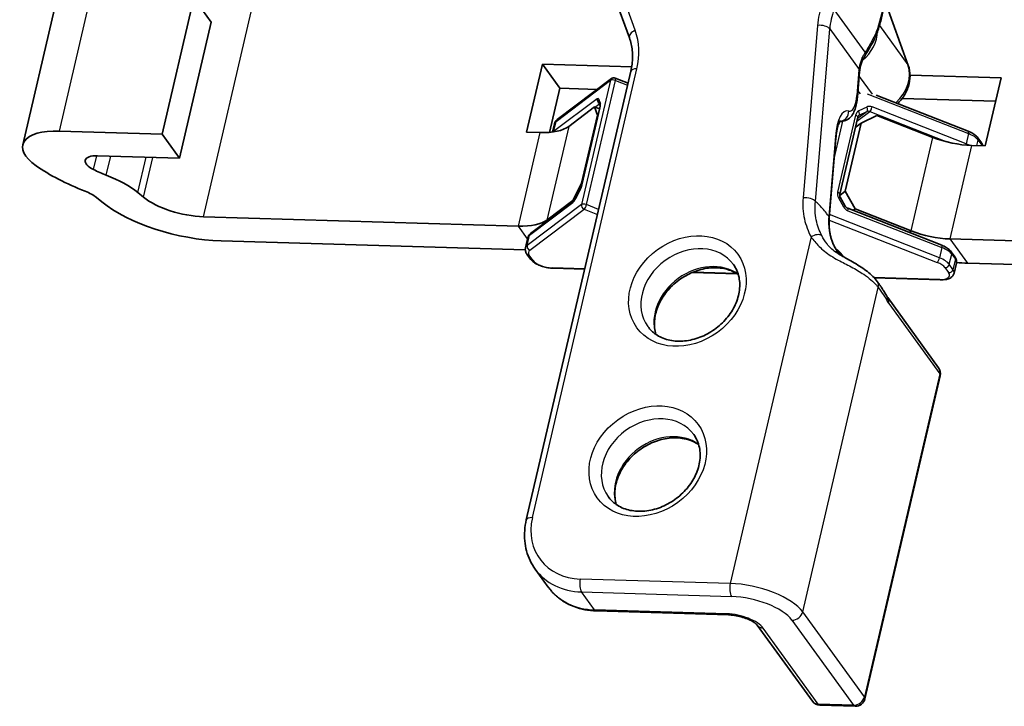
# Model space of a CAD drawing. Units: millimetres. Extents: x 0 to 2378, y 0 to 1682.
# Drawn here: x 2068 to 2102, y 576 to 600 of the extents above; entities that cross this region are included whole.
import ezdxf

# ---------------------------------------------------------------- set-up
doc = ezdxf.new("R2010")
doc.units = ezdxf.units.MM
doc.header["$LTSCALE"] = 2
doc.layers.add('Visible', color=7, linetype='Continuous', lineweight=35)
doc.layers.add('Visible narrow', color=7, linetype='Continuous', lineweight=25)

msp = doc.modelspace()

# ---------------------------------------------------------------- linework, layer by layer
at = {"layer": 'Visible'}
for p, q in [((2089.3773, 599.1512), (2087.8509, 603.3933)), ((2073.1596, 595.8186), (2074.2593, 600.5367)), ((2074.8676, 599.6988), (2074.2593, 600.5367)), ((2098.2538, 600.4101), (2099.0503, 598.1965)), ((2068.329, 595.4476), (2069.4287, 600.1656)), ((2073.7679, 594.9808), (2074.8676, 599.6988)), ((2085.8061, 595.8847), (2086.3559, 598.2437)), ((2086.3559, 598.2437), (2089.456, 598.1514)), ((2086.9642, 597.4058), (2086.3559, 598.2437)), ((2085.799, 582.4402), (2089.4262, 598.0018)), ((2097.3596, 597.9829), (2097.286, 597.0972)), ((2099.1123, 597.8639), (2102.2733, 597.7698)), ((2086.868, 596.3189), (2088.7536, 597.7424)), ((2089.329, 597.585), (2088.8826, 597.7602)), ((2102.2733, 597.7698), (2101.7234, 595.4108)), ((2086.9642, 597.4058), (2086.6082, 595.8785)), ((2088.2567, 597.3673), (2086.9642, 597.4058)), ((2097.9388, 597.1691), (2101.1335, 595.9158)), ((2088.3592, 596.7992), (2088.3088, 596.9412)), ((2102.0835, 596.9557), (2098.8396, 597.0523)), ((2088.1656, 596.7572), (2087.2701, 596.0812)), ((2087.7179, 594.1108), (2088.2677, 596.4698)), ((2087.7266, 594.0527), (2088.3499, 596.7268)), ((2088.3409, 596.6885), (2088.1656, 596.7572)), ((2088.1656, 596.7572), (2088.2677, 596.4698)), ((2088.2677, 596.4698), (2088.2881, 596.4618)), ((2086.7728, 596.1779), (2086.7054, 595.8887)), ((2096.6751, 593.7335), (2097.2984, 596.4076)), ((2096.7044, 596.2591), (2096.6773, 596.2599)), ((2097.4175, 596.1975), (2096.8676, 593.8385)), ((2097.2135, 596.0435), (2097.4175, 596.1975)), ((2097.4175, 596.1975), (2097.9647, 596.4655)), ((2099.9031, 595.7051), (2097.9647, 596.4655)), ((2069.601, 595.9246), (2073.1596, 595.8186)), ((2073.1596, 595.8186), (2073.7679, 594.9808)), ((2086.2794, 595.8706), (2085.8061, 595.8847)), ((2096.5403, 595.6764), (2096.3104, 592.9095)), ((2101.4636, 595.6902), (2101.5911, 595.5146)), ((2101.7234, 595.4108), (2101.2501, 595.4249)), ((2073.7679, 594.9808), (2070.9214, 595.0655)), ((2087.7179, 594.1108), (2087.4096, 593.5136)), ((2087.7382, 594.1028), (2087.7179, 594.1108)), ((2072.3229, 593.7886), (2072.5151, 593.633)), ((2087.5096, 593.5877), (2087.667, 593.8926)), ((2096.8676, 593.8385), (2096.6733, 593.6918)), ((2097.2087, 593.2219), (2096.8676, 593.8385)), ((2071.0759, 593.4637), (2070.8837, 593.6193)), ((2087.4541, 593.5054), (2085.947, 592.3675)), ((2087.4096, 593.5136), (2086.514, 592.8375)), ((2087.4096, 593.5136), (2087.4461, 593.4993)), ((2096.6924, 593.6343), (2096.8665, 593.3196)), ((2100.2125, 591.9644), (2096.9499, 593.2443)), ((2097.1398, 593.1699), (2097.2087, 593.2219)), ((2099.147, 592.4615), (2097.2087, 593.2219)), ((2085.5234, 592.6269), (2074.6005, 592.9521)), ((2075.2087, 592.1142), (2085.7643, 591.8)), ((2085.7693, 591.8727), (2085.8518, 592.2266)), ((2111.4169, 591.8561), (2100.494, 592.1813)), ((2100.5426, 591.7388), (2100.6701, 591.5633)), ((2085.8209, 591.6577), (2085.9483, 591.4821)), ((2096.6801, 591.6745), (2096.7128, 591.6295)), ((2100.7217, 591.3482), (2100.6392, 590.9943)), ((2101.1023, 591.3434), (2112.0252, 591.0182)), ((2086.7223, 591.1643), (2087.8248, 591.1315)), ((2091.5556, 591.0204), (2093.1159, 590.974)), ((2097.8719, 590.8324), (2100.1662, 590.7641)), ((2098.3378, 590.1469), (2100.1044, 587.7134)), ((2097.5475, 576.2366), (2100.1593, 587.4419)), ((2086.1084, 580.7342), (2086.5589, 580.1135)), ((2092.8174, 579.1461), (2088.2259, 579.2828)), ((2093.8138, 578.7906), (2095.7288, 576.1529)), ((2095.9886, 576.0155), (2097.213, 575.979))]:
    msp.add_line(p, q, dxfattribs=at)
for centre, radius, start, end in [((2088.8339, 597.636), 0.1333, 68.57967, 127.05069), ((2099.8347, 587.5175), 0.3333, 346.8795, 35.97807), ((2095.9985, 576.3487), 0.3333, 215.97807, 268.2949), ((2097.2229, 576.3122), 0.3333, 268.2949, 346.8795)]:
    msp.add_arc(centre, radius, start, end, dxfattribs=at)
for centre, major_axis, ratio, start_param, end_param in [((2097.7847, 597.2612), (-0.1379, 1.4285), 0.2904489, 0.9991669, 1.0133816), ((2070.2768, 594.9936), (-1.9478, 0.454), 0.4182262, 5.1621735, 7.0882212), ((2085.6712, 596.7084), (1.753, -0.4086), 0.4182262, 5.1621735, 5.9475716), ((2100.6418, 596.2628), (-1.753, 0.4086), 0.4182262, 1.2351827, 2.0205808), ((2071.1466, 594.7552), (-0.6493, 0.1513), 0.4182262, 5.1621735, 7.3637111), ((2072.5567, 595.4115), (-4.9344, 1.1501), 0.4182262, 0.8050359, 1.2383646), ((2072.5567, 595.4115), (3.1814, -0.7415), 0.4182262, 4.2221185, 4.3799573), ((2070.0841, 593.5252), (2.7269, -0.6356), 0.4182262, 0.7115839, 1.2383646), ((2070.0841, 593.5252), (-0.9739, 0.227), 0.4182262, 3.8531765, 4.3799573), ((2073.9809, 593.8055), (-3.5385, 0.8248), 0.4182262, 0.7115839, 2.0205808), ((2073.9809, 593.8055), (1.7855, -0.4162), 0.4182262, 3.8531765, 5.1621735), ((2084.9151, 593.4648), (1.753, -0.4086), 0.4182262, 5.1621735, 5.9475716), ((2099.8857, 593.0191), (1.753, -0.4086), 0.4182262, 4.3767753, 5.1621735), ((2099.8857, 593.0191), (-3.506, 0.8172), 0.4182262, 1.9085002, 2.0205808)]:
    msp.add_ellipse(centre, major_axis=major_axis, ratio=ratio, start_param=start_param, end_param=end_param, dxfattribs=at)
for points, knots in [([(2098.2681, 600.4697), (2098.2356, 600.3356), (2098.2051, 600.1985), (2098.1413, 599.9181), (2098.1078, 599.7744), (2098.0258, 599.4849), (2097.976, 599.3392), (2097.8605, 599.0716), (2097.7964, 598.9513), (2097.671, 598.7336), (2097.6097, 598.6348), (2097.5511, 598.5372)], [0, 0, 0, 0, 0.06439552, 0.06439552, 0.12879103, 0.12879103, 0.19318655, 0.19318655, 0.25758207, 0.25758207, 0.32197758, 0.32197758, 0.32197758, 0.32197758]), ([(2089.4262, 598.0018), (2089.4451, 598.0832), (2089.4596, 598.1644), (2089.4795, 598.3253), (2089.4849, 598.4051), (2089.4869, 598.5625), (2089.4834, 598.64), (2089.4677, 598.792), (2089.4555, 598.8665), (2089.4227, 599.0118), (2089.402, 599.0826), (2089.3773, 599.1512)], [4.71238898, 4.71238898, 4.71238898, 4.71238898, 4.81710874, 4.81710874, 4.92182849, 4.92182849, 5.02654825, 5.02654825, 5.131268, 5.131268, 5.23598776, 5.23598776, 5.23598776, 5.23598776]), ([(2097.4569, 598.3598), (2097.4621, 598.3714), (2097.4676, 598.383), (2097.4789, 598.4063), (2097.4847, 598.418), (2097.4969, 598.4414), (2097.5031, 598.4531), (2097.5161, 598.4768), (2097.5228, 598.4887), (2097.5367, 598.5128), (2097.5438, 598.5249), (2097.5511, 598.5372)], [0, 0, 0, 0, 0.008882177, 0.008882177, 0.017764354, 0.017764354, 0.026646531, 0.026646531, 0.035528708, 0.035528708, 0.044410885, 0.044410885, 0.044410885, 0.044410885]), ([(2097.3611, 598.0004), (2097.3634, 598.0266), (2097.3667, 598.0523), (2097.3747, 598.1025), (2097.3796, 598.1271), (2097.3909, 598.1754), (2097.3974, 598.199), (2097.4118, 598.2457), (2097.4197, 598.2687), (2097.4371, 598.3144), (2097.4466, 598.3371), (2097.4569, 598.3598)], [0.428893282, 0.428893282, 0.428893282, 0.428893282, 0.446285, 0.446285, 0.463676719, 0.463676719, 0.481068437, 0.481068437, 0.498460156, 0.498460156, 0.515851874, 0.515851874, 0.515851874, 0.515851874]), ([(2099.0503, 598.1965), (2099.091, 598.0834), (2099.1116, 597.9632), (2099.1139, 597.715), (2099.0934, 597.5871), (2099.0147, 597.3403), (2098.9562, 597.2215), (2098.825, 597.0274), (2098.7586, 596.9483), (2098.6847, 596.8764)], [1.0471976, 1.0471976, 1.0471976, 1.0471976, 1.3415133, 1.3415133, 1.652518, 1.652518, 1.9666773, 1.9666773, 2.2099558, 2.2099558, 2.2099558, 2.2099558]), ([(2097.286, 597.0972), (2097.2797, 597.0215), (2097.2702, 596.9486), (2097.2437, 596.8096), (2097.227, 596.7436), (2097.1832, 596.6176), (2097.1566, 596.5576), (2097.0829, 596.4416), (2097.0353, 596.384), (2096.913, 596.3008), (2096.8465, 596.2725), (2096.7517, 596.2596), (2096.7279, 596.2584), (2096.7044, 596.2591)], [-1.5707963, -1.5707963, -1.5707963, -1.5707963, -1.3511631, -1.3511631, -1.1315298, -1.1315298, -0.9118966, -0.9118966, -0.6922633, -0.6922633, -0.5269606, -0.5269606, -0.4726301, -0.4726301, -0.4726301, -0.4726301]), ([(2088.3499, 596.7268), (2088.3522, 596.7367), (2088.354, 596.7461), (2088.3569, 596.7632), (2088.358, 596.7711), (2088.3592, 596.7845), (2088.3594, 596.7901), (2088.3594, 596.7982), (2088.3591, 596.8007), (2088.3591, 596.8011), (2088.3591, 596.8011), (2088.3591, 596.8011)], [1.57079633, 1.57079633, 1.57079633, 1.57079633, 1.72787596, 1.72787596, 1.88495559, 1.88495559, 2.04203522, 2.04203522, 2.19911486, 2.19911486, 2.21039674, 2.21039674, 2.21039674, 2.21039674]), ([(2086.868, 596.3189), (2086.8593, 596.3123), (2086.8509, 596.3053), (2086.8348, 596.29), (2086.8271, 596.2817), (2086.8126, 596.264), (2086.8059, 596.2545), (2086.7938, 596.2343), (2086.7884, 596.2236), (2086.7792, 596.2013), (2086.7755, 596.1897), (2086.7728, 596.1779)], [5.49778714, 5.49778714, 5.49778714, 5.49778714, 5.56490988, 5.56490988, 5.63203261, 5.63203261, 5.69915535, 5.69915535, 5.76627808, 5.76627808, 5.83340081, 5.83340081, 5.83340081, 5.83340081]), ([(2096.7014, 596.2937), (2096.7014, 596.2935), (2096.6953, 596.2879), (2096.6737, 596.2556), (2096.6557, 596.2218), (2096.6188, 596.125), (2096.5996, 596.0596), (2096.5673, 595.9066), (2096.554, 595.819), (2096.5431, 595.7082), (2096.5416, 595.6924), (2096.5403, 595.6764)], [0.75594052, 0.75594052, 0.75594052, 0.75594052, 0.89560441, 0.89560441, 1.09566218, 1.09566218, 1.31529543, 1.31529543, 1.53492867, 1.53492867, 1.57079633, 1.57079633, 1.57079633, 1.57079633]), ([(2097.3251, 596.4514), (2097.3227, 596.4496), (2097.3204, 596.4476), (2097.316, 596.4432), (2097.314, 596.4408), (2097.3101, 596.4355), (2097.3083, 596.4326), (2097.3049, 596.4264), (2097.3033, 596.423), (2097.3006, 596.4157), (2097.2994, 596.4118), (2097.2984, 596.4076)], [4.09146138, 4.09146138, 4.09146138, 4.09146138, 4.2156469, 4.2156469, 4.33983242, 4.33983242, 4.46401794, 4.46401794, 4.58820346, 4.58820346, 4.71238898, 4.71238898, 4.71238898, 4.71238898]), ([(2101.4636, 595.6902), (2101.449, 595.7103), (2101.4325, 595.7289), (2101.3964, 595.764), (2101.3768, 595.7805), (2101.3347, 595.8118), (2101.3123, 595.8266), (2101.265, 595.8548), (2101.2402, 595.8681), (2101.1883, 595.8931), (2101.1613, 595.9049), (2101.1335, 595.9158)], [3.14159265, 3.14159265, 3.14159265, 3.14159265, 3.29867229, 3.29867229, 3.45575192, 3.45575192, 3.61283155, 3.61283155, 3.76991118, 3.76991118, 3.92699082, 3.92699082, 3.92699082, 3.92699082]), ([(2101.6405, 595.4133), (2101.6382, 595.4219), (2101.6355, 595.4303), (2101.6273, 595.4524), (2101.6211, 595.4657), (2101.6072, 595.491), (2101.5994, 595.5031), (2101.5911, 595.5146)], [2.90902987, 2.90902987, 2.90902987, 2.90902987, 2.96167886, 2.96167886, 3.05163575, 3.05163575, 3.14159265, 3.14159265, 3.14159265, 3.14159265]), ([(2087.667, 593.8926), (2087.672, 593.9023), (2087.677, 593.9126), (2087.6866, 593.9337), (2087.6913, 593.9446), (2087.7, 593.9667), (2087.7042, 593.9779), (2087.7118, 594), (2087.7153, 594.011), (2087.7215, 594.0324), (2087.7242, 594.0428), (2087.7266, 594.0527)], [0.78539816, 0.78539816, 0.78539816, 0.78539816, 0.9424778, 0.9424778, 1.09955743, 1.09955743, 1.25663706, 1.25663706, 1.41371669, 1.41371669, 1.57079633, 1.57079633, 1.57079633, 1.57079633]), ([(2096.6751, 593.7335), (2096.6739, 593.7282), (2096.673, 593.7225), (2096.6722, 593.7104), (2096.6722, 593.704), (2096.6733, 593.6906), (2096.6744, 593.6837), (2096.6776, 593.6697), (2096.6798, 593.6625), (2096.6853, 593.6483), (2096.6886, 593.6412), (2096.6924, 593.6343)], [4.71238898, 4.71238898, 4.71238898, 4.71238898, 4.86946861, 4.86946861, 5.02654825, 5.02654825, 5.18362788, 5.18362788, 5.34070751, 5.34070751, 5.49778714, 5.49778714, 5.49778714, 5.49778714]), ([(2087.4541, 593.5054), (2087.4541, 593.5054), (2087.4549, 593.506), (2087.4579, 593.5089), (2087.4608, 593.5119), (2087.4679, 593.5204), (2087.4721, 593.5259), (2087.4811, 593.5387), (2087.486, 593.5461), (2087.4959, 593.5624), (2087.501, 593.5714), (2087.5072, 593.5831), (2087.5084, 593.5854), (2087.5096, 593.5877)], [6.30697003, 6.30697003, 6.30697003, 6.30697003, 6.4079263, 6.4079263, 6.55981489, 6.55981489, 6.71689452, 6.71689452, 6.87397415, 6.87397415, 7.03105378, 7.03105378, 7.06858347, 7.06858347, 7.06858347, 7.06858347]), ([(2096.8665, 593.3196), (2096.8703, 593.3127), (2096.8747, 593.306), (2096.8842, 593.2932), (2096.8894, 593.2871), (2096.9004, 593.2758), (2096.9063, 593.2706), (2096.9184, 593.2612), (2096.9247, 593.2571), (2096.9373, 593.2499), (2096.9436, 593.2468), (2096.9499, 593.2443)], [5.49778714, 5.49778714, 5.49778714, 5.49778714, 5.65486678, 5.65486678, 5.81194641, 5.81194641, 5.96902604, 5.96902604, 6.12610567, 6.12610567, 6.28318531, 6.28318531, 6.28318531, 6.28318531]), ([(2096.3685, 592.2282), (2096.357, 592.2708), (2096.347, 592.314), (2096.33, 592.4018), (2096.3229, 592.4463), (2096.312, 592.5364), (2096.3081, 592.582), (2096.3034, 592.6741), (2096.3026, 592.7207), (2096.3041, 592.8146), (2096.3065, 592.8619), (2096.3104, 592.9095)], [0, 0, 0, 0, 0.0279296, 0.0279296, 0.05585919, 0.05585919, 0.08378879, 0.08378879, 0.11171839, 0.11171839, 0.13964798, 0.13964798, 0.13964798, 0.13964798]), ([(2085.947, 592.3675), (2085.9383, 592.361), (2085.9299, 592.3539), (2085.9138, 592.3386), (2085.9061, 592.3304), (2085.8916, 592.3126), (2085.8849, 592.3031), (2085.8728, 592.2829), (2085.8674, 592.2722), (2085.8582, 592.25), (2085.8545, 592.2384), (2085.8518, 592.2266)], [5.49778714, 5.49778714, 5.49778714, 5.49778714, 5.56490988, 5.56490988, 5.63203261, 5.63203261, 5.69915535, 5.69915535, 5.76627808, 5.76627808, 5.83340081, 5.83340081, 5.83340081, 5.83340081]), ([(2096.6057, 591.7167), (2096.5796, 591.7573), (2096.5551, 591.7981), (2096.5073, 591.8833), (2096.4845, 591.9278), (2096.4432, 592.016), (2096.4249, 592.0597), (2096.393, 592.1455), (2096.3795, 592.1875), (2096.3685, 592.2282)], [0.34226658, 0.34226658, 0.34226658, 0.34226658, 0.36805806, 0.36805806, 0.3963271, 0.3963271, 0.42459613, 0.42459613, 0.45286517, 0.45286517, 0.45286517, 0.45286517]), ([(2085.8209, 591.6577), (2085.8125, 591.6692), (2085.8048, 591.6812), (2085.7908, 591.7065), (2085.7846, 591.7198), (2085.7743, 591.7477), (2085.7701, 591.7624), (2085.7645, 591.7928), (2085.7631, 591.8087), (2085.7637, 591.8407), (2085.7656, 591.8569), (2085.7693, 591.8727)], [0, 0, 0, 0, 0.0899569, 0.0899569, 0.1799138, 0.1799138, 0.2698707, 0.2698707, 0.35982759, 0.35982759, 0.44978449, 0.44978449, 0.44978449, 0.44978449]), ([(2096.5524, 591.7682), (2096.5524, 591.7682), (2096.5548, 591.7656), (2096.5704, 591.7496), (2096.5909, 591.729), (2096.6635, 591.6667), (2096.7133, 591.6266), (2096.8265, 591.5511), (2096.8739, 591.5217), (2096.9301, 591.4909)], [-1.79723753, -1.79723753, -1.79723753, -1.79723753, -1.77253937, -1.77253937, -1.72677776, -1.72677776, -1.68433514, -1.68433514, -1.66093203, -1.66093203, -1.66093203, -1.66093203]), ([(2096.5559, 591.7976), (2096.5675, 591.7885), (2096.5786, 591.7795), (2096.6282, 591.7368), (2096.6588, 591.7039), (2096.6801, 591.6745)], [2.85581612, 2.85581612, 2.85581612, 2.85581612, 2.91599681, 2.91599681, 3.14159265, 3.14159265, 3.14159265, 3.14159265]), ([(2100.5426, 591.7388), (2100.528, 591.7589), (2100.5115, 591.7776), (2100.4754, 591.8127), (2100.4558, 591.8291), (2100.4137, 591.8605), (2100.3913, 591.8753), (2100.344, 591.9034), (2100.3192, 591.9167), (2100.2673, 591.9418), (2100.2403, 591.9535), (2100.2125, 591.9644)], [3.14159265, 3.14159265, 3.14159265, 3.14159265, 3.29867229, 3.29867229, 3.45575192, 3.45575192, 3.61283155, 3.61283155, 3.76991118, 3.76991118, 3.92699082, 3.92699082, 3.92699082, 3.92699082]), ([(2086.7223, 591.1643), (2086.6641, 591.1661), (2086.6037, 591.1724), (2086.4828, 591.1934), (2086.4223, 591.2081), (2086.3057, 591.2447), (2086.2496, 591.2666), (2086.1459, 591.3167), (2086.0982, 591.3448), (2086.0142, 591.4074), (2085.9776, 591.4418), (2085.9483, 591.4821)], [4.712389, 4.712389, 4.712389, 4.712389, 5.0265482, 5.0265482, 5.3407075, 5.3407075, 5.6548668, 5.6548668, 5.969026, 5.969026, 6.2831853, 6.2831853, 6.2831853, 6.2831853]), ([(2097.975, 590.7075), (2097.9301, 590.7693), (2097.8787, 590.8278), (2097.7646, 590.941), (2097.7019, 590.9957), (2097.5667, 591.1021), (2097.4942, 591.1538), (2097.3416, 591.2546), (2097.2615, 591.3036), (2097.0973, 591.399), (2097.0129, 591.4455), (2096.9301, 591.4909)], [0.2267534, 0.2267534, 0.2267534, 0.2267534, 0.26977283, 0.26977283, 0.31279226, 0.31279226, 0.35581169, 0.35581169, 0.39883112, 0.39883112, 0.44185055, 0.44185055, 0.44185055, 0.44185055]), ([(2100.7217, 591.3482), (2100.7253, 591.364), (2100.7273, 591.3802), (2100.7278, 591.4123), (2100.7264, 591.4281), (2100.7208, 591.4585), (2100.7167, 591.4732), (2100.7063, 591.5011), (2100.7001, 591.5144), (2100.6862, 591.5397), (2100.6784, 591.5517), (2100.6701, 591.5633)], [2.69180816, 2.69180816, 2.69180816, 2.69180816, 2.78176506, 2.78176506, 2.87172196, 2.87172196, 2.96167886, 2.96167886, 3.05163575, 3.05163575, 3.14159265, 3.14159265, 3.14159265, 3.14159265]), ([(2092.9832, 591.2985), (2093.0779, 591.168), (2093.1445, 591.0167), (2093.2114, 590.6917), (2093.2145, 590.5193), (2093.1577, 590.1748), (2093.1016, 590.0036), (2092.9369, 589.6764), (2092.8298, 589.5202), (2092.575, 589.2369), (2092.4276, 589.1096), (2092.1071, 588.8964), (2091.9341, 588.8105), (2091.5806, 588.6879), (2091.4, 588.6514), (2091.0488, 588.6297), (2090.8785, 588.645), (2090.5616, 588.7244), (2090.4161, 588.79), (2090.1834, 588.9509), (2090.0908, 589.0413), (2090.016, 589.1444)], [0.8140501, 0.8140501, 0.8140501, 0.8140501, 1.168525, 1.168525, 1.5055348, 1.5055348, 1.8218772, 1.8218772, 2.1296128, 2.1296128, 2.4348306, 2.4348306, 2.7396579, 2.7396579, 3.0453417, 3.0453417, 3.3548253, 3.3548253, 3.6755363, 3.6755363, 3.9556428, 3.9556428, 3.9556428, 3.9556428]), ([(2093.1542, 590.9488), (2093.1265, 590.9678), (2093.0978, 590.9858), (2092.9275, 591.0828), (2092.7645, 591.1392), (2092.4194, 591.1919), (2092.2392, 591.1915), (2091.8771, 591.1362), (2091.6954, 591.0828), (2091.3471, 590.9283), (2091.1804, 590.8275), (2090.8784, 590.5889), (2090.7432, 590.451), (2090.5171, 590.1528), (2090.4265, 589.9924), (2090.297, 589.6653), (2090.2589, 589.4986), (2090.2363, 589.1742), (2090.2532, 589.017), (2090.2955, 588.8734)], [5.7523105, 5.7523105, 5.7523105, 5.7523105, 5.8236101, 5.8236101, 6.1606199, 6.1606199, 6.4769623, 6.4769623, 6.7846979, 6.7846979, 7.0899157, 7.0899157, 7.394743, 7.394743, 7.7004268, 7.7004268, 8.0099104, 8.0099104, 8.3275526, 8.3275526, 8.3275526, 8.3275526]), ([(2098.3098, 590.1929), (2098.287, 590.2353), (2098.2643, 590.2744), (2098.2192, 590.349), (2098.1967, 590.3845), (2098.1521, 590.4532), (2098.1299, 590.4864), (2098.0856, 590.5515), (2098.0635, 590.5833), (2098.0193, 590.646), (2097.9972, 590.6769), (2097.975, 590.7075)], [-0.28408799, -0.28408799, -0.28408799, -0.28408799, -0.25567919, -0.25567919, -0.22727039, -0.22727039, -0.19886159, -0.19886159, -0.17045279, -0.17045279, -0.14204399, -0.14204399, -0.14204399, -0.14204399]), ([(2100.6392, 590.9943), (2100.6318, 590.9627), (2100.6174, 590.9331), (2100.5776, 590.8794), (2100.5513, 590.8568), (2100.493, 590.8197), (2100.4605, 590.8055), (2100.3919, 590.7837), (2100.3557, 590.7761), (2100.2799, 590.7661), (2100.2402, 590.7637), (2100.1884, 590.7636), (2100.1773, 590.7638), (2100.1662, 590.7641)], [3.5913771, 3.5913771, 3.5913771, 3.5913771, 3.7708983, 3.7708983, 3.9796888, 3.9796888, 4.2038912, 4.2038912, 4.4280935, 4.4280935, 4.6522959, 4.6522959, 4.712389, 4.712389, 4.712389, 4.712389]), ([(2098.3378, 590.1469), (2098.3365, 590.1487), (2098.335, 590.1508), (2098.3318, 590.1555), (2098.3301, 590.1582), (2098.3264, 590.1639), (2098.3245, 590.167), (2098.3205, 590.1737), (2098.3185, 590.1773), (2098.3142, 590.1848), (2098.312, 590.1888), (2098.3098, 590.1929)], [-0.173433285, -0.173433285, -0.173433285, -0.173433285, -0.168630205, -0.168630205, -0.163827126, -0.163827126, -0.159024047, -0.159024047, -0.154220968, -0.154220968, -0.149417888, -0.149417888, -0.149417888, -0.149417888]), ([(2091.6085, 585.4009), (2091.7033, 585.2704), (2091.7699, 585.1192), (2091.8368, 584.7942), (2091.8399, 584.6217), (2091.7831, 584.2772), (2091.727, 584.106), (2091.5623, 583.7788), (2091.4552, 583.6226), (2091.2004, 583.3393), (2091.0529, 583.212), (2090.7325, 582.9988), (2090.5595, 582.9129), (2090.2059, 582.7904), (2090.0254, 582.7539), (2089.6742, 582.7321), (2089.5039, 582.7475), (2089.187, 582.8269), (2089.0415, 582.8925), (2088.8087, 583.0534), (2088.7162, 583.1437), (2088.6413, 583.2469)], [0.8140501, 0.8140501, 0.8140501, 0.8140501, 1.168525, 1.168525, 1.5055348, 1.5055348, 1.8218772, 1.8218772, 2.1296128, 2.1296128, 2.4348306, 2.4348306, 2.7396579, 2.7396579, 3.0453417, 3.0453417, 3.3548253, 3.3548253, 3.6755363, 3.6755363, 3.9556428, 3.9556428, 3.9556428, 3.9556428]), ([(2091.7796, 585.0512), (2091.7519, 585.0702), (2091.7231, 585.0882), (2091.5529, 585.1853), (2091.3899, 585.2416), (2091.0448, 585.2943), (2090.8646, 585.294), (2090.5024, 585.2387), (2090.3208, 585.1853), (2089.9725, 585.0307), (2089.8058, 584.93), (2089.5038, 584.6913), (2089.3685, 584.5535), (2089.1425, 584.2553), (2089.0519, 584.0949), (2088.9224, 583.7677), (2088.8843, 583.601), (2088.8617, 583.2767), (2088.8786, 583.1195), (2088.9208, 582.9759)], [5.7523105, 5.7523105, 5.7523105, 5.7523105, 5.8236101, 5.8236101, 6.1606199, 6.1606199, 6.4769623, 6.4769623, 6.7846979, 6.7846979, 7.0899157, 7.0899157, 7.394743, 7.394743, 7.7004268, 7.7004268, 8.0099104, 8.0099104, 8.3275526, 8.3275526, 8.3275526, 8.3275526]), ([(2086.1084, 580.7342), (2086.0397, 580.8287), (2085.9799, 580.9296), (2085.8793, 581.1413), (2085.8386, 581.252), (2085.7771, 581.48), (2085.7564, 581.5973), (2085.7349, 581.8354), (2085.7342, 581.9562), (2085.7522, 582.1984), (2085.7709, 582.3198), (2085.799, 582.4402)], [3.95564275, 3.95564275, 3.95564275, 3.95564275, 4.106992, 4.106992, 4.25834124, 4.25834124, 4.40969049, 4.40969049, 4.56103974, 4.56103974, 4.71238898, 4.71238898, 4.71238898, 4.71238898]), ([(2086.5589, 580.1135), (2086.6328, 580.0118), (2086.7168, 579.9174), (2086.9022, 579.7465), (2087.0036, 579.67), (2087.2204, 579.5367), (2087.3357, 579.4799), (2087.5765, 579.3874), (2087.7021, 579.3516), (2087.9599, 579.3013), (2088.0921, 579.2868), (2088.2259, 579.2828)], [2.32754255, 2.32754255, 2.32754255, 2.32754255, 2.49035257, 2.49035257, 2.65316259, 2.65316259, 2.81597261, 2.81597261, 2.97878263, 2.97878263, 3.14159265, 3.14159265, 3.14159265, 3.14159265]), ([(2093.8138, 578.7906), (2093.8083, 578.7983), (2093.7971, 578.8115), (2093.7603, 578.8455), (2093.7332, 578.867), (2093.661, 578.9148), (2093.6139, 578.9415), (2093.5023, 578.995), (2093.4363, 579.0216), (2093.293, 579.0697), (2093.2151, 579.0907), (2093.0581, 579.1234), (2092.9789, 579.1349), (2092.8744, 579.1436), (2092.8454, 579.1453), (2092.8174, 579.1461)], [0, 0, 0, 0, 0.1841209, 0.1841209, 0.3936607, 0.3936607, 0.634111, 0.634111, 0.8990194, 0.8990194, 1.1776028, 1.1776028, 1.4592513, 1.4592513, 1.5707963, 1.5707963, 1.5707963, 1.5707963])]:
    msp.add_open_spline(points, degree=3, knots=knots, dxfattribs=at)
at = {"layer": 'Visible narrow'}
for p, q in [((2089.5784, 599.4192), (2088.0519, 603.6613)), ((2069.601, 595.9246), (2070.7007, 600.6426)), ((2074.6005, 592.9521), (2076.4408, 600.8477)), ((2098.252, 600.4024), (2099.0361, 598.2232)), ((2097.5582, 598.6527), (2096.4812, 600.1363)), ((2095.8989, 599.5852), (2095.4022, 593.6073)), ((2098.052, 599.5788), (2099.0361, 598.2232)), ((2095.8276, 593.4852), (2096.3243, 599.4631)), ((2096.3243, 599.4631), (2097.3426, 598.0604)), ((2086.011, 582.5197), (2089.6382, 598.0813)), ((2097.341, 598.0411), (2097.2674, 597.1555)), ((2086.8299, 596.2589), (2088.7155, 597.6825)), ((2088.7155, 597.6825), (2087.712, 593.3773)), ((2087.8852, 593.3721), (2088.8887, 597.6773)), ((2088.8887, 597.6773), (2089.3118, 597.5113)), ((2097.346, 597.8188), (2097.7943, 597.2013)), ((2097.3888, 597.2079), (2097.3048, 597.3235)), ((2097.627, 597.211), (2101.1395, 595.833)), ((2088.2547, 597.043), (2086.7474, 595.9051)), ((2088.1783, 596.7523), (2088.3341, 596.8699)), ((2088.3681, 596.8856), (2088.316, 597.0323)), ((2087.738, 594.0689), (2088.3613, 596.743)), ((2097.2233, 596.4792), (2096.6, 593.8051)), ((2097.2644, 596.2616), (2097.7123, 596.5998)), ((2097.6205, 596.5981), (2097.2835, 596.3437)), ((2097.6109, 596.7556), (2097.3315, 596.6188)), ((2097.6205, 596.5981), (2097.3411, 596.4612)), ((2097.7123, 596.5998), (2100.3897, 595.5494)), ((2101.0571, 595.4791), (2097.7945, 596.759)), ((2086.7474, 595.9051), (2086.8299, 596.2589)), ((2096.4805, 594.9562), (2096.7854, 596.2643)), ((2097.3142, 596.4409), (2097.3411, 596.4612)), ((2085.5234, 592.6269), (2086.2794, 595.8706)), ((2087.2701, 596.0812), (2086.514, 592.8375)), ((2101.1395, 595.833), (2101.0571, 595.4791)), ((2096.5217, 595.7347), (2096.2918, 592.9678)), ((2099.147, 592.4615), (2099.9031, 595.7051)), ((2101.4342, 595.4194), (2101.4782, 595.6082)), ((2101.4782, 595.6082), (2101.6056, 595.4326)), ((2101.2501, 595.4249), (2100.494, 592.1813)), ((2101.6056, 595.4326), (2101.6014, 595.4145)), ((2070.7851, 594.5869), (2070.8968, 595.066)), ((2071.2253, 594.3958), (2071.3782, 595.0519)), ((2072.3229, 593.7886), (2072.6088, 595.0153)), ((2072.5151, 593.633), (2072.8357, 595.0085)), ((2087.5097, 593.573), (2087.667, 593.8779)), ((2085.9089, 592.3076), (2087.4162, 593.4455)), ((2096.6305, 593.6111), (2096.8046, 593.2963)), ((2087.712, 593.3773), (2085.8264, 591.9537)), ((2085.9173, 591.7893), (2087.803, 593.2129)), ((2087.803, 593.2129), (2088.2675, 593.0307)), ((2088.3084, 593.2061), (2087.8852, 593.3721)), ((2096.956, 593.1615), (2100.2185, 591.8816)), ((2086.514, 592.8375), (2086.5506, 592.8232)), ((2096.3057, 592.8389), (2100.0539, 591.3685)), ((2100.1361, 591.5278), (2096.32, 593.0248)), ((2085.8426, 592.1872), (2085.5234, 592.6269)), ((2099.0781, 592.4094), (2099.147, 592.4615)), ((2085.8264, 591.9537), (2085.9089, 592.3076)), ((2095.6779, 592.2565), (2092.8763, 580.2369)), ((2100.494, 592.1813), (2101.1023, 591.3434)), ((2096.5597, 591.7946), (2096.5592, 591.7921)), ((2100.2185, 591.8816), (2100.1361, 591.5278)), ((2086.0288, 591.4425), (2085.9013, 591.618)), ((2096.816, 591.5585), (2096.7605, 591.6349)), ((2100.4747, 591.303), (2100.5572, 591.6568)), ((2100.5572, 591.6568), (2100.6846, 591.4813)), ((2100.6846, 591.4813), (2100.6021, 591.1274)), ((2087.8282, 591.146), (2086.6987, 591.1796)), ((2093.0909, 590.9894), (2091.5886, 591.0341)), ((2100.3247, 591.1887), (2100.4522, 591.0131)), ((2100.6021, 591.1274), (2100.4747, 591.303)), ((2100.1427, 590.7794), (2097.8578, 590.8475)), ((2095.3888, 579.2512), (2098.0113, 590.5025)), ((2098.3742, 589.9419), (2100.1408, 587.5084)), ((2100.1408, 587.5084), (2097.529, 576.3031)), ((2092.8763, 580.2369), (2087.6726, 580.3918)), ((2088.1671, 579.3211), (2087.7165, 579.9417)), ((2087.7165, 579.9417), (2092.9203, 579.7868)), ((2092.7586, 579.1844), (2088.1671, 579.3211)), ((2097.529, 576.3031), (2095.3888, 579.2512)), ((2095.014, 578.9655), (2097.1542, 576.0174)), ((2095.9298, 576.0538), (2094.0149, 578.6916)), ((2097.1542, 576.0174), (2095.9298, 576.0538))]:
    msp.add_line(p, q, dxfattribs=at)
for centre, major_axis, ratio, start_param, end_param in [((2098.7139, 599.8827), (-2.4277, -1.7624), 0.8179999, 5.383281, 5.6695972), ((2098.8265, 599.7275), (2.158, 1.5666), 0.8179999, 2.2416883, 2.5280045), ((2096.0115, 599.4301), (0.3322, -0.0276), 0.4702912, 0.384729, 1.9555253), ((2089.691, 599.264), (-0.3136, -0.1129), 0.5596553, 4.87345, 6.2831853), ((2086.8832, 598.1633), (2.4277, 1.7624), 0.8179999, 5.5264391, 6.0500379), ((2096.7344, 599.1856), (1.079, 0.7833), 0.8179999, 4.794776, 5.7277967), ((2097.2767, 598.7018), (0.2744, -0.1646), 0.5801663, 0, 0.5861558), ((2097.1653, 598.4916), (0.2916, -0.1317), 0.5987413, 0, 0.544043), ((2097.8383, 597.665), (1.079, 0.7833), 0.8179999, 4.852512, 6.0500379), ((2098.7367, 598.0837), (0.3136, 0.1129), 0.5596553, 0, 0.161061), ((2089.7508, 597.9261), (-0.3246, 0.0757), 0.4182262, 5.1621735, 6.2831853), ((2097.0407, 598.0094), (0.3189, -0.0265), 0.4702912, 0, 0.384729), ((2097.0424, 598.0287), (0.3187, -0.0283), 0.4809457, 0, 0.387391), ((2088.8339, 597.636), (-0.0803, 0.1064), 0.857665, 0, 0.6209276), ((2088.8339, 597.636), (-0.1299, 0.0303), 0.4182262, 4.3767753, 5.9475716), ((2088.8339, 597.636), (0.0487, 0.1241), 0.2991615, 5.1660946, 6.2831853), ((2096.925, 597.6271), (-0.104, 1.0159), 0.3294883, 3.0097227, 4.1961223), ((2096.9671, 597.1237), (0.3189, -0.0265), 0.4702912, 0, 0.384729), ((2088.3731, 596.9966), (0.0803, -0.1064), 0.857665, 3.7625203, 5.1815278), ((2088.1997, 596.8071), (0.0974, 0.2482), 0.2991615, 5.9514927, 6.7368909), ((2088.4344, 596.9859), (-0.1256, -0.0446), 0.9021913, 5.5167532, 6.2831853), ((2088.4865, 596.8392), (-0.1256, -0.0446), 0.9021913, 5.5167532, 6.2381458), ((2088.2518, 596.6604), (0.0974, 0.2482), 0.2991615, 5.1660946, 5.9514927), ((2088.4797, 596.6966), (-0.1299, 0.0303), 0.4182262, 5.9475716, 6.2831853), ((2097.0804, 594.9651), (-0.1696, 1.6575), 0.3294883, 6.1513154, 7.3377149), ((2096.6838, 596.5838), (-0.0887, -0.3075), 0.935123, 0.2885999, 1.9339603), ((2097.4601, 596.3863), (-0.1607, 0.2128), 0.857665, 6.1187147, 6.9041129), ((2097.1686, 596.4379), (0.1299, -0.0303), 0.4182262, 0, 1.2351827), ((2097.2768, 596.5775), (0.0587, -0.1197), 0.5072697, 0.0978501, 1.6686464), ((2097.7395, 596.5231), (-0.1607, 0.2128), 0.857665, 5.3333166, 6.1187147), ((2097.5562, 596.7143), (0.0587, -0.1197), 0.5072697, 0.0978501, 1.6686464), ((2097.6848, 596.4818), (-0.0803, 0.1064), 0.857665, 5.3333166, 6.1187147), ((2097.7398, 596.7177), (0.0487, 0.1241), 0.2991615, 3.5952982, 5.1660946), ((2087.422, 596.0266), (-0.6493, 0.1513), 0.4182262, 5.9475716, 6.2831853), ((2086.9483, 596.2125), (-0.0803, 0.1064), 0.857665, 0, 0.6209276), ((2096.6247, 597.5954), (0.0961, -1.336), 0.3459455, 6.1923929, 6.2479409), ((2097.4054, 596.345), (-0.0803, 0.1064), 0.857665, 6.1187147, 6.2831853), ((2087.3396, 595.6728), (-0.6493, 0.1513), 0.4182262, 5.9475716, 6.0078793), ((2086.8658, 595.8586), (-0.0803, 0.1064), 0.857665, 0.6209276, 0.7123656), ((2101.0848, 595.7916), (0.0487, 0.1241), 0.2991615, 5.1660946, 6.2831853), ((2100.866, 595.6264), (0.6493, -0.1513), 0.4182262, 0.4497845, 1.2351827), ((2096.2214, 595.7029), (0.3189, -0.0265), 0.4702912, 0, 0.384729), ((2101.0024, 595.4378), (0.0487, 0.1241), 0.2991615, 4.823705, 5.1660946), ((2100.7835, 595.2726), (-0.6493, 0.1513), 0.4182262, 4.1744943, 4.3767753), ((2101.3557, 595.6118), (0.1079, 0.0783), 0.8179999, 5.5264391, 6.2831853), ((2101.4832, 595.4363), (0.1079, 0.0783), 0.8179999, 5.5264391, 6.2831853), ((2100.9934, 595.4509), (0.6493, -0.1513), 0.4182262, 0.3894568, 0.4497845), ((2087.7855, 593.8314), (-0.1185, 0.0612), 0.3107301, 0, 0.3201846), ((2087.6285, 593.9863), (0.0974, 0.2482), 0.2991615, 4.3806964, 5.1660946), ((2087.8564, 594.0224), (-0.1299, 0.0303), 0.4182262, 5.9475716, 6.2831853), ((2096.8368, 593.7122), (0.1607, -0.2128), 0.857665, 3.7625203, 4.5479184), ((2096.5453, 593.7638), (0.1299, -0.0303), 0.4182262, 0, 1.2351827), ((2087.4712, 593.6814), (0.0974, 0.2482), 0.2991615, 3.5952982, 4.3806964), ((2087.5346, 593.3991), (-0.0803, 0.1064), 0.857665, 0.0014137, 0.6209276), ((2087.6281, 593.5266), (-0.1185, 0.0612), 0.3107301, 0, 0.3201846), ((2087.8305, 593.3308), (-0.1299, 0.0303), 0.4182262, 4.3767753, 5.9475716), ((2095.5149, 593.4521), (0.3322, -0.0276), 0.4702912, 0.384729, 1.9555253), ((2096.5758, 593.5698), (0.1167, 0.0645), 0.0841915, 0, 1.036684), ((2087.8305, 593.3308), (0.0803, -0.1064), 0.857665, 3.7625203, 5.3333166), ((2087.8305, 593.3308), (0.0487, 0.1241), 0.2991615, 3.5952982, 5.1660946), ((2096.7498, 593.255), (0.1167, 0.0645), 0.0841915, 0, 1.036684), ((2097.0109, 593.3974), (0.1607, -0.2128), 0.857665, 4.5479184, 5.3333166), ((2096.9012, 593.1202), (0.0487, 0.1241), 0.2991615, 5.1660946, 6.2831853), ((2095.9915, 592.936), (0.3189, -0.0265), 0.4702912, 0, 0.384729), ((2086.0273, 592.2611), (-0.0803, 0.1064), 0.857665, 0, 0.6209276), ((2086.501, 592.0753), (-0.6493, 0.1513), 0.4182262, 5.9475716, 6.2831853), ((2091.4996, 590.2214), (-1.4836, -1.077), 0.8179999, 3.1415927, 6.2831853), ((2095.7906, 592.1013), (0.2933, 0.1584), 0.5718199, 0.2571246, 1.6469764), ((2096.0596, 592.1447), (0.3089, 0.0835), 0.549191, 0, 0.2119707), ((2086.4186, 591.7214), (-0.6493, 0.1513), 0.4182262, 5.9475716, 6.2831853), ((2085.9448, 591.9073), (0.0803, -0.1064), 0.857665, 3.7625203, 5.3333166), ((2086.3911, 591.6035), (-0.5194, 0.1211), 0.4182262, 5.9475716, 6.7329698), ((2095.7198, 591.6658), (-1.1037, 0.2573), 0.4182262, 3.5913771, 3.9896629), ((2100.1638, 591.8403), (0.0487, 0.1241), 0.2991615, 5.1660946, 6.2831853), ((2099.945, 591.6751), (0.6493, -0.1513), 0.4182262, 0.4497845, 1.2351827), ((2100.4347, 591.6605), (0.1079, 0.0783), 0.8179999, 5.5264391, 6.2831853), ((2085.9288, 591.736), (-0.1079, -0.0783), 0.8179999, 0, 0.8140501), ((2086.0562, 591.5604), (-0.1079, -0.0783), 0.8179999, 0, 0.8140501), ((2086.5185, 591.4279), (-0.5194, 0.1211), 0.4182262, 0.4497845, 2.0205808), ((2091.9501, 589.6008), (1.4836, 1.077), 0.8179999, 0.2647453, 2.8768474), ((2096.788, 591.7528), (-0.1079, -0.0783), 0.8179999, 0, 0.8140501), ((2100.0814, 591.4864), (-0.0487, -0.1241), 0.2991615, 0.4537056, 2.0245019), ((2099.835, 591.2033), (0.5194, -0.1211), 0.4182262, 0.4497845, 1.2351827), ((2099.8625, 591.3212), (-0.6493, 0.1513), 0.4182262, 3.5913771, 4.3767753), ((2100.5622, 591.4849), (0.1079, 0.0783), 0.8179999, 5.5264391, 6.2831853), ((2100.0724, 591.4995), (0.6493, -0.1513), 0.4182262, 0, 0.4497845), ((2086.7262, 591.2976), (-0.004, -0.1333), 0.3949216, 5.8105552, 6.2831853), ((2099.9624, 591.0277), (0.5194, -0.1211), 0.4182262, 5.1621735, 6.7329698), ((2100.3522, 591.3066), (-0.1079, -0.0783), 0.8179999, 0.8140501, 2.3848464), ((2100.4797, 591.1311), (-0.1079, -0.0783), 0.8179999, 0.8140501, 2.3848464), ((2099.9899, 591.1457), (0.6493, -0.1513), 0.4182262, 0, 0.4497845), ((2097.7052, 590.5116), (0.2697, 0.1958), 0.8179999, 5.5264391, 6.2831853), ((2100.1701, 590.8974), (-0.004, -0.1333), 0.3949216, 5.8105552, 6.2831853), ((2098.0163, 590.0349), (0.2935, 0.158), 0.7582372, 5.6325052, 6.2831853), ((2098.0681, 589.951), (0.2697, 0.1958), 0.8179999, 5.5264391, 6.2831853), ((2099.8347, 587.5175), (0.2697, 0.1958), 0.8179999, 5.5264391, 6.2831853), ((2099.8347, 587.5175), (0.3246, -0.0757), 0.4182262, 0, 0.4497845), ((2090.1249, 584.3239), (-1.4836, -1.077), 0.8179999, 3.1415927, 6.2831853), ((2090.5755, 583.7032), (1.4836, 1.077), 0.8179999, 0.2647453, 2.8768474), ((2088.1537, 582.4559), (-1.8882, -1.3708), 0.8179999, 5.5264391, 7.0972354), ((2086.1236, 582.3645), (-0.3246, 0.0757), 0.4182262, 5.1621735, 6.2831853), ((2088.2664, 582.3008), (-2.158, -1.5666), 0.8179999, 0, 0.8140501), ((2088.7169, 581.6801), (-2.158, -1.5666), 0.8179999, 0, 0.8140501), ((2087.7852, 580.2366), (-0.0099, -0.3332), 0.3949216, 4.2397589, 5.8105552), ((2092.989, 580.0817), (-0.0099, -0.3332), 0.3949216, 4.2397589, 5.8105552), ((2093.5522, 579.3059), (-1.9478, 0.454), 0.4182262, 3.5913771, 5.1621735), ((2093.4835, 579.011), (1.6232, -0.3783), 0.4182262, 0.4497845, 2.0205808), ((2088.2358, 579.616), (-0.0099, -0.3332), 0.3949216, 5.8105552, 6.2831853), ((2093.0965, 578.7189), (-0.9739, 0.227), 0.4182262, 3.5913771, 5.1621735), ((2092.8273, 579.4793), (-0.0099, -0.3332), 0.3949216, 5.8105552, 6.2831853), ((2095.0827, 579.2603), (-0.2697, -0.1958), 0.8179999, 0.8140501, 2.3848464), ((2094.0836, 578.9865), (-0.2697, -0.1958), 0.8179999, 0, 0.8140501), ((2095.9985, 576.3487), (-0.2697, -0.1958), 0.8179999, 0, 0.8140501), ((2095.9985, 576.3487), (-0.0099, -0.3332), 0.3949216, 5.8105552, 6.2831853), ((2097.2229, 576.3122), (-0.2697, -0.1958), 0.8179999, 0.8140501, 2.3848464), ((2097.2229, 576.3122), (-0.0099, -0.3332), 0.3949216, 5.8105552, 6.2831853), ((2097.2229, 576.3122), (0.3246, -0.0757), 0.4182262, 0, 0.4497845)]:
    msp.add_ellipse(centre, major_axis=major_axis, ratio=ratio, start_param=start_param, end_param=end_param, dxfattribs=at)
for centre in [(2091.3869, 590.3766), (2090.0123, 584.4791)]:
    msp.add_ellipse(centre, major_axis=(1.7534, 1.2729), ratio=0.8179999, dxfattribs=at)
for points, knots in [([(2098.2386, 600.4961), (2098.1549, 600.1513), (2098.0903, 599.7916), (2097.9073, 599.2656), (2097.8171, 599.0888), (2097.6687, 598.8343), (2097.6131, 598.7444), (2097.5582, 598.6527)], [0, 0, 0, 0, 0.16098879, 0.16098879, 0.26291479, 0.26291479, 0.32197758, 0.32197758, 0.32197758, 0.32197758]), ([(2097.5582, 598.6527), (2097.5392, 598.6227), (2097.521, 598.5926), (2097.4868, 598.5316), (2097.4706, 598.5007), (2097.4556, 598.4692)], [-0.044410885, -0.044410885, -0.044410885, -0.044410885, -0.022205443, -0.022205443, 0, 0, 0, 0]), ([(2097.4556, 598.4692), (2097.4151, 598.3841), (2097.3831, 598.2941), (2097.3536, 598.1525), (2097.3468, 598.1072), (2097.3426, 598.0604)], [-0.515851874, -0.515851874, -0.515851874, -0.515851874, -0.455878224, -0.455878224, -0.428893282, -0.428893282, -0.428893282, -0.428893282]), ([(2095.4022, 593.6073), (2095.3813, 593.3559), (2095.3974, 593.1085), (2095.4963, 592.6555), (2095.5743, 592.4483), (2095.6779, 592.2565)], [0, 0, 0, 0, 0.1286278, 0.1286278, 0.2481935, 0.2481935, 0.2481935, 0.2481935]), ([(2096.0512, 592.2972), (2095.9651, 592.4655), (2095.8995, 592.6473), (2095.8185, 593.0456), (2095.8068, 593.2635), (2095.8276, 593.4852)], [-0.2481935, -0.2481935, -0.2481935, -0.2481935, -0.1286278, -0.1286278, 0, 0, 0, 0]), ([(2096.2918, 592.9678), (2096.2641, 593.0045), (2096.2364, 593.0406), (2096.1203, 593.1887), (2096.0313, 593.2945), (2095.9418, 593.383), (2095.9039, 593.4204), (2095.8658, 593.4549), (2095.8276, 593.4852)], [-1.91503728, -1.91503728, -1.91503728, -1.91503728, -1.87831254, -1.87831254, -1.76151195, -1.76151195, -1.76151195, -1.71204253, -1.71204253, -1.71204253, -1.71204253]), ([(2096.2918, 592.9678), (2096.2816, 592.846), (2096.2815, 592.7254), (2096.3016, 592.4892), (2096.3218, 592.3736), (2096.352, 592.262)], [-0.13964798, -0.13964798, -0.13964798, -0.13964798, -0.06982399, -0.06982399, 0, 0, 0, 0]), ([(2095.6779, 592.2565), (2095.7553, 592.1444), (2095.8469, 592.0337), (2096.0139, 591.868), (2096.0765, 591.8114), (2096.2821, 591.6445), (2096.4452, 591.5409), (2096.7673, 591.3685), (2096.92, 591.2934), (2097.2225, 591.1314), (2097.3714, 591.0447), (2097.6882, 590.8326), (2097.8403, 590.7055), (2097.9711, 590.5553), (2097.9923, 590.5288), (2098.0113, 590.5025)], [-0.66065464, -0.66065464, -0.66065464, -0.66065464, -0.59112977, -0.59112977, -0.55438929, -0.55438929, -0.47988999, -0.47988999, -0.41574997, -0.41574997, -0.34560348, -0.34560348, -0.24790114, -0.24790114, -0.2267534, -0.2267534, -0.2267534, -0.2267534]), ([(2096.9297, 591.4907), (2096.8584, 591.5296), (2096.7863, 591.5681), (2096.5793, 591.6828), (2096.4609, 591.7679), (2096.3176, 591.9107), (2096.2748, 591.9595), (2096.1618, 592.103), (2096.1012, 592.1993), (2096.0512, 592.2972)], [0.44185055, 0.44185055, 0.44185055, 0.44185055, 0.47988999, 0.47988999, 0.55438929, 0.55438929, 0.59112977, 0.59112977, 0.66065464, 0.66065464, 0.66065464, 0.66065464]), ([(2096.352, 592.262), (2096.382, 592.1506), (2096.4281, 592.0351), (2096.5221, 591.8524), (2096.5616, 591.7846), (2096.6049, 591.7176)], [-0.45286517, -0.45286517, -0.45286517, -0.45286517, -0.38317275, -0.38317275, -0.34171973, -0.34171973, -0.34171973, -0.34171973]), ([(2098.0113, 590.5025), (2098.0726, 590.4181), (2098.1335, 590.3315), (2098.2373, 590.1728), (2098.2809, 590.1029), (2098.3224, 590.0258)], [0.14204399, 0.14204399, 0.14204399, 0.14204399, 0.22368579, 0.22368579, 0.28408799, 0.28408799, 0.28408799, 0.28408799])]:
    msp.add_open_spline(points, degree=3, knots=knots, dxfattribs=at)
for points in [[(2097.3426, 598.0604), (2097.3421, 598.054), (2097.3415, 598.0476), (2097.341, 598.0411)], [(2098.3224, 590.0258), (2098.3389, 589.9951), (2098.3562, 589.9668), (2098.3742, 589.9419)]]:
    msp.add_open_spline(points, degree=3, dxfattribs=at)

doc.saveas('drawing.dxf')
